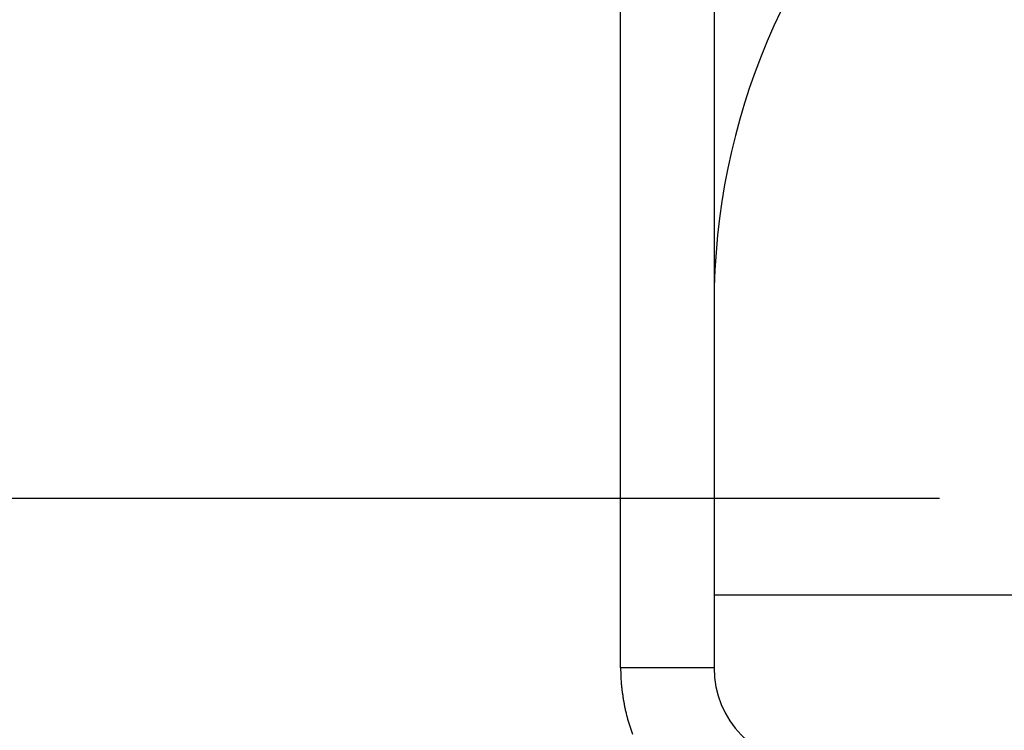
# Model space of a CAD drawing. Units: millimetres. Extents: x -2920 to 6594, y -459 to 5053.
# Drawn here: x 4389 to 4399, y 3038 to 3045 of the extents above; entities that cross this region are included whole.
import ezdxf

# ---------------------------------------------------------------- set-up
doc = ezdxf.new("R2010")
doc.units = ezdxf.units.MM
doc.linetypes.add('CENTERLINE', pattern=[30, 12, -1.5, 3, -1.5, 12])
for name, color, linetype in [('centerline-Mittellinie', 92, 'CENTERLINE'), ('hatching-Schraffur', 5, 'Continuous'), ('helpline-Hilfslinie', 2, 'Continuous'), ('outline-Körperkante', 7, 'Continuous')]:
    doc.layers.add(name, color=color, linetype=linetype)
doc.layers.get('helpline-Hilfslinie').off()

# ---------------------------------------------------------------- blocks, each defined once
blk = doc.blocks.new('SR_WD2201_Kämpferprofil_H100')
at = {"layer": 'hatching-Schraffur'}
h = blk.add_hatch(dxfattribs=at)
h.set_pattern_fill('ANSI31', color=256, style=0)
h.set_pattern_definition([(45, (0, 1.5), (-2.24506, 2.24506), [])])
h.paths.add_polyline_path([(4.5, 29.134), (4, 30), (4.5, 30.866), (4.5, 45), (6.304, 45, -0.377698), (9.28, 42.378, 0.722051), (16.266, 41.007, 1), (14.872, 41.793, -1.74185), (13, 45), (18.461, 45, 0.57735), (19.5, 45), (23.5, 45, 0.412742), (24.317, 44.779), (29.5, 47.771), (29.5, 50), (23.949, 50, 0.816497), (19.051, 50), (12, 50), (12, 51), (4.5, 51), (4.5, 64.134), (4, 65), (4.5, 65.866), (4.5, 79.134), (4, 80), (4.5, 80.866), (4.5, 95.5), (39.324, 95.5, -0.371303), (42.291, 92.944, 0.602726), (48.55, 90.75), (49.5, 90.75), (49.5, 92.5), (47.903, 92.5, -1.772584), (46, 95.65), (58.632, 95.65), (59.259, 90), (66.5, 90), (66.5, 97), (64.2, 97), (64.2, 92.5), (62, 92.5), (61.5, 97), (61.5, 99), (60, 99), (60, 100), (0, 100), (0, 1.5), (14, 1.5), (14, 3.5), (11.25, 3.5, -0.414214), (9.25, 5.5), (9.25, 6, 0.400766), (7.341, 7.999, 0.427899), (7, 7.672, 0.187306), (7.086, 7.452, -3.345629), (4.8, 8.033), (4.8, 11.5), (4.5, 11.5), (4.5, 14.134), (4, 15), (4.5, 15.866)])
blk = doc.blocks.new('WD2201_SR_Laufwagen_hinten')
at = {"layer": 'centerline-Mittellinie'}
blk.add_line((-27.169, 24), (22.11, 24), dxfattribs=at)
at = {"layer": 'outline-Körperkante'}
for p, q in [((17.535, 22.245), (17.535, 34)), ((18.5, 34), (18.5, 22.245)), ((18.5, 23), (25.2, 23)), ((18.5, 22.245), (17.535, 22.245))]:
    blk.add_line(p, q, dxfattribs=at)
for centre, radius, start, end in [((25.5, 26), 7, 90, 180), ((21.685, 22.35), 4.152, 181.4561, 182.8292), ((19.5, 22.245), 1, 180, 268), ((19.089, 22.192), 1.552, 181.7077, 184.5121), ((19.281, 22.204), 1.743, 184.4225, 186.0441), ((23.106, 22.757), 5.608, 187.5439, 187.9368), ((19.653, 22.272), 2.12, 187.851, 189), ((19.254, 22.192), 1.714, 188.4353, 189.9483), ((19.532, 22.243), 1.996, 190.007, 191.2768), ((19.697, 22.281), 2.166, 191.4304, 192.5827), ((19.566, 22.253), 2.032, 192.6032, 193.8389), ((19.515, 22.238), 1.979, 193.7627, 195.0363), ((19.545, 22.247), 2.01, 195.0686, 196.3204), ((19.554, 22.25), 2.019, 196.3257, 197.5706), ((19.535, 22.244), 1.999, 197.5873, 198.845), ((19.525, 22.24), 1.989, 198.8099, 200.0745)]:
    blk.add_arc(centre, radius, start, end, dxfattribs=at)
blk = doc.blocks.new('WD2201_TEL_Seitenriss_Antrieb_H100')
at = {"layer": 'hatching-Schraffur'}
blk.add_blockref('SR_WD2201_Kämpferprofil_H100', (0, 0), dxfattribs=at)
at = {"layer": 'helpline-Hilfslinie'}
blk.add_blockref('WD2201_SR_Laufwagen_hinten', (21.5, 49.5), dxfattribs=at)

msp = doc.modelspace()

# ---------------------------------------------------------------- block references
at = {"layer": 'helpline-Hilfslinie'}
msp.add_blockref('WD2201_TEL_Seitenriss_Antrieb_H100', (4355.913, 2966.7114), dxfattribs=at)

doc.saveas('drawing.dxf')
